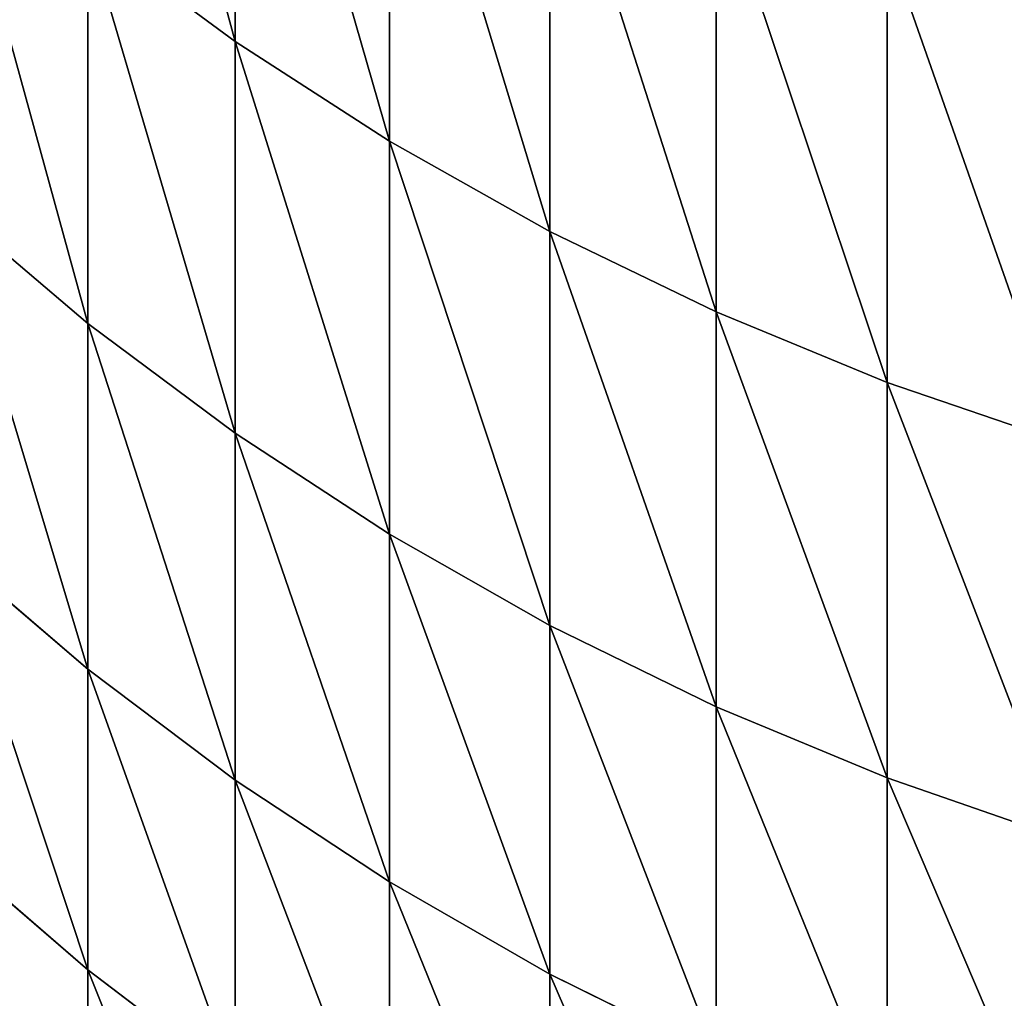
# Model space of a CAD drawing. Units: millimetres. Extents: x 0 to 32.8, y -26.2 to 26.3.
# Drawn here: x 11.5 to 12.1, y -25.2 to -24.6 of the extents above; entities that cross this region are included whole.
import ezdxf

# ---------------------------------------------------------------- set-up
doc = ezdxf.new("R2010")
doc.units = ezdxf.units.MM
doc.layers.get('0').update_dxf_attribs({"true_color": 0x000000})

# ---------------------------------------------------------------- blocks, each defined once
blk = doc.blocks.new('Group_1')
for p, q in [((116.2443, 19.42, 350.9739), (116.2443, 16.4804, 342.4366)), ((116.2443, 16.4804, 182.5634), (116.2443, 19.42, 174.0261)), ((117.2835, 18.7564, 351.2154), (117.2835, 15.8087, 342.6549)), ((117.2835, 15.8087, 182.3451), (117.2835, 18.7564, 173.7846)), ((118.3649, 18.1554, 351.4342), (118.3649, 15.2005, 342.8525)), ((118.3649, 15.2005, 182.1475), (118.3649, 18.1554, 173.5658)), ((119.4844, 17.6194, 351.6293), (119.4844, 14.658, 343.0288)), ((119.4844, 14.658, 181.9712), (119.4844, 17.6194, 173.3707)), ((115.2515, 17.2128, 342.1987), (116.2443, 16.4804, 342.4366)), ((115.2515, 17.2128, 342.1987), (115.2515, 14.5807, 333.5897)), ((115.2515, 14.5807, 191.4103), (115.2515, 17.2128, 182.8013)), ((115.2515, 17.2128, 182.8013), (116.2443, 16.4804, 182.5634)), ((120.6375, 17.1505, 351.7999), (120.6375, 14.1834, 343.183)), ((120.6375, 14.1834, 181.817), (120.6375, 17.1505, 173.2001)), ((116.2443, 16.4804, 342.4366), (117.2835, 15.8087, 342.6549)), ((116.2443, 16.4804, 342.4366), (116.2443, 13.8405, 333.802)), ((116.2443, 13.8405, 191.198), (116.2443, 16.4804, 182.5634)), ((116.2443, 16.4804, 182.5634), (117.2835, 15.8087, 182.3451)), ((117.2835, 15.8087, 342.6549), (118.3649, 15.2005, 342.8525)), ((117.2835, 15.8087, 342.6549), (117.2835, 13.1616, 333.9966)), ((117.2835, 13.1616, 191.0034), (117.2835, 15.8087, 182.3451)), ((117.2835, 15.8087, 182.3451), (118.3649, 15.2005, 182.1475)), ((114.3091, 15.3794, 333.3607), (115.2515, 14.5807, 333.5897)), ((114.3091, 15.3794, 191.6393), (115.2515, 14.5807, 191.4103)), ((118.3649, 15.2005, 342.8525), (119.4844, 14.658, 343.0288)), ((118.3649, 15.2005, 342.8525), (118.3649, 12.5468, 334.1729)), ((118.3649, 12.5468, 190.8271), (118.3649, 15.2005, 182.1475)), ((118.3649, 15.2005, 182.1475), (119.4844, 14.658, 181.9712)), ((119.4844, 14.658, 343.0288), (120.6375, 14.1834, 343.183)), ((119.4844, 14.658, 343.0288), (119.4844, 11.9985, 334.3301)), ((119.4844, 11.9985, 190.6699), (119.4844, 14.658, 181.9712)), ((119.4844, 14.658, 181.9712), (120.6375, 14.1834, 181.817)), ((115.2515, 14.5807, 333.5897), (116.2443, 13.8405, 333.802)), ((115.2515, 14.5807, 333.5897), (115.2515, 12.2508, 324.8941)), ((115.2515, 12.2508, 200.1059), (115.2515, 14.5807, 191.4103)), ((115.2515, 14.5807, 191.4103), (116.2443, 13.8405, 191.198)), ((120.6375, 14.1834, 343.183), (121.8197, 13.7786, 343.3145)), ((120.6375, 14.1834, 343.183), (120.6375, 11.5189, 334.4677)), ((120.6375, 11.5189, 190.5323), (120.6375, 14.1834, 181.817)), ((120.6375, 14.1834, 181.817), (121.8197, 13.7786, 181.6855)), ((116.2443, 13.8405, 333.802), (117.2835, 13.1616, 333.9966)), ((116.2443, 13.8405, 333.802), (116.2443, 11.5036, 325.0804)), ((116.2443, 11.5036, 199.9196), (116.2443, 13.8405, 191.198)), ((116.2443, 13.8405, 191.198), (117.2835, 13.1616, 191.0034)), ((117.2835, 13.1616, 333.9966), (118.3649, 12.5468, 334.1729)), ((117.2835, 13.1616, 333.9966), (117.2835, 10.8183, 325.2513)), ((117.2835, 10.8183, 199.7487), (117.2835, 13.1616, 191.0034)), ((117.2835, 13.1616, 191.0034), (118.3649, 12.5468, 190.8271)), ((114.3091, 13.057, 324.6931), (115.2515, 12.2508, 324.8941)), ((114.3091, 13.057, 200.3069), (115.2515, 12.2508, 200.1059)), ((118.3649, 12.5468, 334.1729), (119.4844, 11.9985, 334.3301)), ((118.3649, 12.5468, 334.1729), (118.3649, 10.1978, 325.406)), ((118.3649, 10.1978, 199.594), (118.3649, 12.5468, 190.8271)), ((118.3649, 12.5468, 190.8271), (119.4844, 11.9985, 190.6699)), ((115.2515, 12.2508, 324.8941), (116.2443, 11.5036, 325.0804)), ((115.2515, 12.2508, 324.8941), (115.2515, 10.2257, 316.1226)), ((115.2515, 10.2257, 208.8774), (115.2515, 12.2508, 200.1059)), ((115.2515, 12.2508, 200.1059), (116.2443, 11.5036, 199.9196)), ((119.4844, 11.9985, 334.3301), (120.6375, 11.5189, 334.4677)), ((119.4844, 11.9985, 334.3301), (119.4844, 9.6443, 325.544)), ((119.4844, 9.6443, 199.456), (119.4844, 11.9985, 190.6699)), ((119.4844, 11.9985, 190.6699), (120.6375, 11.5189, 190.5323)), ((116.2443, 11.5036, 325.0804), (117.2835, 10.8183, 325.2513)), ((116.2443, 11.5036, 325.0804), (116.2443, 9.4724, 316.2827)), ((116.2443, 9.4724, 208.7173), (116.2443, 11.5036, 199.9196)), ((116.2443, 11.5036, 199.9196), (117.2835, 10.8183, 199.7487)), ((120.6375, 11.5189, 334.4677), (121.8197, 11.1098, 334.585)), ((120.6375, 11.5189, 334.4677), (120.6375, 9.1601, 325.6647)), ((120.6375, 9.1601, 199.3353), (120.6375, 11.5189, 190.5323)), ((120.6375, 11.5189, 190.5323), (121.8197, 11.1098, 190.415)), ((114.3091, 11.0384, 315.9498), (115.2515, 10.2257, 316.1226)), ((114.3091, 11.0384, 209.0502), (115.2515, 10.2257, 208.8774)), ((117.2835, 10.8183, 325.2513), (118.3649, 10.1978, 325.406)), ((117.2835, 10.8183, 325.2513), (117.2835, 8.7817, 316.4295)), ((117.2835, 8.7817, 208.5705), (117.2835, 10.8183, 199.7487)), ((117.2835, 10.8183, 199.7487), (118.3649, 10.1978, 199.594)), ((115.2515, 10.2257, 316.1226), (116.2443, 9.4724, 316.2827)), ((115.2515, 10.2257, 316.1226), (115.2515, 8.508, 307.2856)), ((115.2515, 8.508, 217.7144), (115.2515, 10.2257, 208.8774)), ((115.2515, 10.2257, 208.8774), (116.2443, 9.4724, 208.7173)), ((118.3649, 10.1978, 325.406), (119.4844, 9.6443, 325.544)), ((118.3649, 10.1978, 325.406), (118.3649, 8.1561, 316.5625)), ((118.3649, 8.1561, 208.4375), (118.3649, 10.1978, 199.594)), ((118.3649, 10.1978, 199.594), (119.4844, 9.6443, 199.456))]:
    blk.add_line(p, q)
mesh = blk.add_polyface()
corners = [(116.2443, 16.4804, 342.4366), (115.2515, 20.1436, 350.7105), (115.2515, 17.2128, 342.1987), (116.2443, 19.42, 350.9739)]
mesh.append_faces([[corners[k] for k in face] for face in [(0, 1, 2), (1, 0, 3)]], dxfattribs={"vtx0": -1})
mesh = blk.add_polyface()
corners = [(116.2443, 16.4804, 182.5634), (115.2515, 20.1436, 174.2895), (116.2443, 19.42, 174.0261), (115.2515, 17.2128, 182.8013)]
mesh.append_faces([[corners[k] for k in face] for face in [(0, 1, 2), (1, 0, 3)]], dxfattribs={"vtx0": -1})
mesh = blk.add_polyface()
corners = [(117.2835, 15.8087, 342.6549), (116.2443, 19.42, 350.9739), (116.2443, 16.4804, 342.4366), (117.2835, 18.7564, 351.2154)]
mesh.append_faces([[corners[k] for k in face] for face in [(0, 1, 2), (1, 0, 3)]], dxfattribs={"vtx0": -1})
mesh = blk.add_polyface()
corners = [(117.2835, 15.8087, 182.3451), (116.2443, 19.42, 174.0261), (117.2835, 18.7564, 173.7846), (116.2443, 16.4804, 182.5634)]
mesh.append_faces([[corners[k] for k in face] for face in [(0, 1, 2), (1, 0, 3)]], dxfattribs={"vtx0": -1})
mesh = blk.add_polyface()
corners = [(118.3649, 15.2005, 342.8525), (117.2835, 18.7564, 351.2154), (117.2835, 15.8087, 342.6549), (118.3649, 18.1554, 351.4342)]
mesh.append_faces([[corners[k] for k in face] for face in [(0, 1, 2), (1, 0, 3)]], dxfattribs={"vtx0": -1})
mesh = blk.add_polyface()
corners = [(118.3649, 15.2005, 182.1475), (117.2835, 18.7564, 173.7846), (118.3649, 18.1554, 173.5658), (117.2835, 15.8087, 182.3451)]
mesh.append_faces([[corners[k] for k in face] for face in [(0, 1, 2), (1, 0, 3)]], dxfattribs={"vtx0": -1})
mesh = blk.add_polyface()
corners = [(119.4844, 14.658, 343.0288), (118.3649, 18.1554, 351.4342), (118.3649, 15.2005, 342.8525), (119.4844, 17.6194, 351.6293)]
mesh.append_faces([[corners[k] for k in face] for face in [(0, 1, 2), (1, 0, 3)]], dxfattribs={"vtx0": -1})
mesh = blk.add_polyface()
corners = [(119.4844, 14.658, 181.9712), (118.3649, 18.1554, 173.5658), (119.4844, 17.6194, 173.3707), (118.3649, 15.2005, 182.1475)]
mesh.append_faces([[corners[k] for k in face] for face in [(0, 1, 2), (1, 0, 3)]], dxfattribs={"vtx0": -1})
mesh = blk.add_polyface()
corners = [(115.2515, 14.5807, 333.5897), (114.3091, 18.003, 341.9419), (114.3091, 15.3794, 333.3607), (115.2515, 17.2128, 342.1987)]
mesh.append_faces([[corners[k] for k in face] for face in [(0, 1, 2), (1, 0, 3)]], dxfattribs={"vtx0": -1})
mesh = blk.add_polyface()
corners = [(115.2515, 14.5807, 191.4103), (114.3091, 18.003, 183.0581), (115.2515, 17.2128, 182.8013), (114.3091, 15.3794, 191.6393)]
mesh.append_faces([[corners[k] for k in face] for face in [(0, 1, 2), (1, 0, 3)]], dxfattribs={"vtx0": -1})
mesh = blk.add_polyface()
corners = [(120.6375, 14.1834, 343.183), (119.4844, 17.6194, 351.6293), (119.4844, 14.658, 343.0288), (120.6375, 17.1505, 351.7999)]
mesh.append_faces([[corners[k] for k in face] for face in [(0, 1, 2), (1, 0, 3)]], dxfattribs={"vtx0": -1})
mesh = blk.add_polyface()
corners = [(120.6375, 14.1834, 181.817), (119.4844, 17.6194, 173.3707), (120.6375, 17.1505, 173.2001), (119.4844, 14.658, 181.9712)]
mesh.append_faces([[corners[k] for k in face] for face in [(0, 1, 2), (1, 0, 3)]], dxfattribs={"vtx0": -1})
mesh = blk.add_polyface()
corners = [(116.2443, 13.8405, 333.802), (115.2515, 17.2128, 342.1987), (115.2515, 14.5807, 333.5897), (116.2443, 16.4804, 342.4366)]
mesh.append_faces([[corners[k] for k in face] for face in [(0, 1, 2), (1, 0, 3)]], dxfattribs={"vtx0": -1})
mesh = blk.add_polyface()
corners = [(116.2443, 13.8405, 191.198), (115.2515, 17.2128, 182.8013), (116.2443, 16.4804, 182.5634), (115.2515, 14.5807, 191.4103)]
mesh.append_faces([[corners[k] for k in face] for face in [(0, 1, 2), (1, 0, 3)]], dxfattribs={"vtx0": -1})
mesh = blk.add_polyface()
corners = [(121.8197, 13.7786, 343.3145), (120.6375, 17.1505, 351.7999), (120.6375, 14.1834, 343.183), (121.8197, 16.7505, 351.9455)]
mesh.append_faces([[corners[k] for k in face] for face in [(0, 1, 2), (1, 0, 3)]], dxfattribs={"vtx0": -1})
mesh = blk.add_polyface()
corners = [(121.8197, 13.7786, 181.6855), (120.6375, 17.1505, 173.2001), (121.8197, 16.7505, 173.0545), (120.6375, 14.1834, 181.817)]
mesh.append_faces([[corners[k] for k in face] for face in [(0, 1, 2), (1, 0, 3)]], dxfattribs={"vtx0": -1})
mesh = blk.add_polyface()
corners = [(117.2835, 13.1616, 333.9966), (116.2443, 16.4804, 342.4366), (116.2443, 13.8405, 333.802), (117.2835, 15.8087, 342.6549)]
mesh.append_faces([[corners[k] for k in face] for face in [(0, 1, 2), (1, 0, 3)]], dxfattribs={"vtx0": -1})
mesh = blk.add_polyface()
corners = [(117.2835, 13.1616, 191.0034), (116.2443, 16.4804, 182.5634), (117.2835, 15.8087, 182.3451), (116.2443, 13.8405, 191.198)]
mesh.append_faces([[corners[k] for k in face] for face in [(0, 1, 2), (1, 0, 3)]], dxfattribs={"vtx0": -1})
mesh = blk.add_polyface()
corners = [(118.3649, 12.5468, 334.1729), (117.2835, 15.8087, 342.6549), (117.2835, 13.1616, 333.9966), (118.3649, 15.2005, 342.8525)]
mesh.append_faces([[corners[k] for k in face] for face in [(0, 1, 2), (1, 0, 3)]], dxfattribs={"vtx0": -1})
mesh = blk.add_polyface()
corners = [(118.3649, 12.5468, 190.8271), (117.2835, 15.8087, 182.3451), (118.3649, 15.2005, 182.1475), (117.2835, 13.1616, 191.0034)]
mesh.append_faces([[corners[k] for k in face] for face in [(0, 1, 2), (1, 0, 3)]], dxfattribs={"vtx0": -1})
mesh = blk.add_polyface()
corners = [(115.2515, 12.2508, 324.8941), (114.3091, 15.3794, 333.3607), (114.3091, 13.057, 324.6931), (115.2515, 14.5807, 333.5897)]
mesh.append_faces([[corners[k] for k in face] for face in [(0, 1, 2), (1, 0, 3)]], dxfattribs={"vtx0": -1})
mesh = blk.add_polyface()
corners = [(115.2515, 12.2508, 200.1059), (114.3091, 15.3794, 191.6393), (115.2515, 14.5807, 191.4103), (114.3091, 13.057, 200.3069)]
mesh.append_faces([[corners[k] for k in face] for face in [(0, 1, 2), (1, 0, 3)]], dxfattribs={"vtx0": -1})
mesh = blk.add_polyface()
corners = [(119.4844, 11.9985, 334.3301), (118.3649, 15.2005, 342.8525), (118.3649, 12.5468, 334.1729), (119.4844, 14.658, 343.0288)]
mesh.append_faces([[corners[k] for k in face] for face in [(0, 1, 2), (1, 0, 3)]], dxfattribs={"vtx0": -1})
mesh = blk.add_polyface()
corners = [(119.4844, 11.9985, 190.6699), (118.3649, 15.2005, 182.1475), (119.4844, 14.658, 181.9712), (118.3649, 12.5468, 190.8271)]
mesh.append_faces([[corners[k] for k in face] for face in [(0, 1, 2), (1, 0, 3)]], dxfattribs={"vtx0": -1})
mesh = blk.add_polyface()
corners = [(120.6375, 11.5189, 334.4677), (119.4844, 14.658, 343.0288), (119.4844, 11.9985, 334.3301), (120.6375, 14.1834, 343.183)]
mesh.append_faces([[corners[k] for k in face] for face in [(0, 1, 2), (1, 0, 3)]], dxfattribs={"vtx0": -1})
mesh = blk.add_polyface()
corners = [(120.6375, 11.5189, 190.5323), (119.4844, 14.658, 181.9712), (120.6375, 14.1834, 181.817), (119.4844, 11.9985, 190.6699)]
mesh.append_faces([[corners[k] for k in face] for face in [(0, 1, 2), (1, 0, 3)]], dxfattribs={"vtx0": -1})
mesh = blk.add_polyface()
corners = [(116.2443, 11.5036, 325.0804), (115.2515, 14.5807, 333.5897), (115.2515, 12.2508, 324.8941), (116.2443, 13.8405, 333.802)]
mesh.append_faces([[corners[k] for k in face] for face in [(0, 1, 2), (1, 0, 3)]], dxfattribs={"vtx0": -1})
mesh = blk.add_polyface()
corners = [(116.2443, 11.5036, 199.9196), (115.2515, 14.5807, 191.4103), (116.2443, 13.8405, 191.198), (115.2515, 12.2508, 200.1059)]
mesh.append_faces([[corners[k] for k in face] for face in [(0, 1, 2), (1, 0, 3)]], dxfattribs={"vtx0": -1})
mesh = blk.add_polyface()
corners = [(121.8197, 11.1098, 334.585), (120.6375, 14.1834, 343.183), (120.6375, 11.5189, 334.4677), (121.8197, 13.7786, 343.3145)]
mesh.append_faces([[corners[k] for k in face] for face in [(0, 1, 2), (1, 0, 3)]], dxfattribs={"vtx0": -1})
mesh = blk.add_polyface()
corners = [(121.8197, 11.1098, 190.415), (120.6375, 14.1834, 181.817), (121.8197, 13.7786, 181.6855), (120.6375, 11.5189, 190.5323)]
mesh.append_faces([[corners[k] for k in face] for face in [(0, 1, 2), (1, 0, 3)]], dxfattribs={"vtx0": -1})
mesh = blk.add_polyface()
corners = [(117.2835, 10.8183, 325.2513), (116.2443, 13.8405, 333.802), (116.2443, 11.5036, 325.0804), (117.2835, 13.1616, 333.9966)]
mesh.append_faces([[corners[k] for k in face] for face in [(0, 1, 2), (1, 0, 3)]], dxfattribs={"vtx0": -1})
mesh = blk.add_polyface()
corners = [(117.2835, 10.8183, 199.7487), (116.2443, 13.8405, 191.198), (117.2835, 13.1616, 191.0034), (116.2443, 11.5036, 199.9196)]
mesh.append_faces([[corners[k] for k in face] for face in [(0, 1, 2), (1, 0, 3)]], dxfattribs={"vtx0": -1})
mesh = blk.add_polyface()
corners = [(118.3649, 10.1978, 325.406), (117.2835, 13.1616, 333.9966), (117.2835, 10.8183, 325.2513), (118.3649, 12.5468, 334.1729)]
mesh.append_faces([[corners[k] for k in face] for face in [(0, 1, 2), (1, 0, 3)]], dxfattribs={"vtx0": -1})
mesh = blk.add_polyface()
corners = [(118.3649, 10.1978, 199.594), (117.2835, 13.1616, 191.0034), (118.3649, 12.5468, 190.8271), (117.2835, 10.8183, 199.7487)]
mesh.append_faces([[corners[k] for k in face] for face in [(0, 1, 2), (1, 0, 3)]], dxfattribs={"vtx0": -1})
mesh = blk.add_polyface()
corners = [(115.2515, 10.2257, 316.1226), (114.3091, 13.057, 324.6931), (114.3091, 11.0384, 315.9498), (115.2515, 12.2508, 324.8941)]
mesh.append_faces([[corners[k] for k in face] for face in [(0, 1, 2), (1, 0, 3)]], dxfattribs={"vtx0": -1})
mesh = blk.add_polyface()
corners = [(115.2515, 10.2257, 208.8774), (114.3091, 13.057, 200.3069), (115.2515, 12.2508, 200.1059), (114.3091, 11.0384, 209.0502)]
mesh.append_faces([[corners[k] for k in face] for face in [(0, 1, 2), (1, 0, 3)]], dxfattribs={"vtx0": -1})
mesh = blk.add_polyface()
corners = [(119.4844, 9.6443, 325.544), (118.3649, 12.5468, 334.1729), (118.3649, 10.1978, 325.406), (119.4844, 11.9985, 334.3301)]
mesh.append_faces([[corners[k] for k in face] for face in [(0, 1, 2), (1, 0, 3)]], dxfattribs={"vtx0": -1})
mesh = blk.add_polyface()
corners = [(119.4844, 9.6443, 199.456), (118.3649, 12.5468, 190.8271), (119.4844, 11.9985, 190.6699), (118.3649, 10.1978, 199.594)]
mesh.append_faces([[corners[k] for k in face] for face in [(0, 1, 2), (1, 0, 3)]], dxfattribs={"vtx0": -1})
mesh = blk.add_polyface()
corners = [(116.2443, 9.4724, 316.2827), (115.2515, 12.2508, 324.8941), (115.2515, 10.2257, 316.1226), (116.2443, 11.5036, 325.0804)]
mesh.append_faces([[corners[k] for k in face] for face in [(0, 1, 2), (1, 0, 3)]], dxfattribs={"vtx0": -1})
mesh = blk.add_polyface()
corners = [(116.2443, 9.4724, 208.7173), (115.2515, 12.2508, 200.1059), (116.2443, 11.5036, 199.9196), (115.2515, 10.2257, 208.8774)]
mesh.append_faces([[corners[k] for k in face] for face in [(0, 1, 2), (1, 0, 3)]], dxfattribs={"vtx0": -1})
mesh = blk.add_polyface()
corners = [(120.6375, 9.1601, 325.6647), (119.4844, 11.9985, 334.3301), (119.4844, 9.6443, 325.544), (120.6375, 11.5189, 334.4677)]
mesh.append_faces([[corners[k] for k in face] for face in [(0, 1, 2), (1, 0, 3)]], dxfattribs={"vtx0": -1})
mesh = blk.add_polyface()
corners = [(120.6375, 9.1601, 199.3353), (119.4844, 11.9985, 190.6699), (120.6375, 11.5189, 190.5323), (119.4844, 9.6443, 199.456)]
mesh.append_faces([[corners[k] for k in face] for face in [(0, 1, 2), (1, 0, 3)]], dxfattribs={"vtx0": -1})
mesh = blk.add_polyface()
corners = [(117.2835, 8.7817, 316.4295), (116.2443, 11.5036, 325.0804), (116.2443, 9.4724, 316.2827), (117.2835, 10.8183, 325.2513)]
mesh.append_faces([[corners[k] for k in face] for face in [(0, 1, 2), (1, 0, 3)]], dxfattribs={"vtx0": -1})
mesh = blk.add_polyface()
corners = [(117.2835, 8.7817, 208.5705), (116.2443, 11.5036, 199.9196), (117.2835, 10.8183, 199.7487), (116.2443, 9.4724, 208.7173)]
mesh.append_faces([[corners[k] for k in face] for face in [(0, 1, 2), (1, 0, 3)]], dxfattribs={"vtx0": -1})
mesh = blk.add_polyface()
corners = [(121.8197, 8.7472, 325.7677), (120.6375, 11.5189, 334.4677), (120.6375, 9.1601, 325.6647), (121.8197, 11.1098, 334.585)]
mesh.append_faces([[corners[k] for k in face] for face in [(0, 1, 2), (1, 0, 3)]], dxfattribs={"vtx0": -1})
mesh = blk.add_polyface()
corners = [(121.8197, 8.7472, 199.2323), (120.6375, 11.5189, 190.5323), (121.8197, 11.1098, 190.415), (120.6375, 9.1601, 199.3353)]
mesh.append_faces([[corners[k] for k in face] for face in [(0, 1, 2), (1, 0, 3)]], dxfattribs={"vtx0": -1})
mesh = blk.add_polyface()
corners = [(115.2515, 8.508, 307.2856), (114.3091, 11.0384, 315.9498), (114.3091, 9.3262, 307.1414), (115.2515, 10.2257, 316.1226)]
mesh.append_faces([[corners[k] for k in face] for face in [(0, 1, 2), (1, 0, 3)]], dxfattribs={"vtx0": -1})
mesh = blk.add_polyface()
corners = [(115.2515, 8.508, 217.7144), (114.3091, 11.0384, 209.0502), (115.2515, 10.2257, 208.8774), (114.3091, 9.3262, 217.8586)]
mesh.append_faces([[corners[k] for k in face] for face in [(0, 1, 2), (1, 0, 3)]], dxfattribs={"vtx0": -1})
mesh = blk.add_polyface()
corners = [(118.3649, 8.1561, 316.5625), (117.2835, 10.8183, 325.2513), (117.2835, 8.7817, 316.4295), (118.3649, 10.1978, 325.406)]
mesh.append_faces([[corners[k] for k in face] for face in [(0, 1, 2), (1, 0, 3)]], dxfattribs={"vtx0": -1})
mesh = blk.add_polyface()
corners = [(118.3649, 8.1561, 208.4375), (117.2835, 10.8183, 199.7487), (118.3649, 10.1978, 199.594), (117.2835, 8.7817, 208.5705)]
mesh.append_faces([[corners[k] for k in face] for face in [(0, 1, 2), (1, 0, 3)]], dxfattribs={"vtx0": -1})
mesh = blk.add_polyface()
corners = [(116.2443, 7.7496, 307.4194), (115.2515, 10.2257, 316.1226), (115.2515, 8.508, 307.2856), (116.2443, 9.4724, 316.2827)]
mesh.append_faces([[corners[k] for k in face] for face in [(0, 1, 2), (1, 0, 3)]], dxfattribs={"vtx0": -1})
mesh = blk.add_polyface()
corners = [(116.2443, 7.7496, 217.5806), (115.2515, 10.2257, 208.8774), (116.2443, 9.4724, 208.7173), (115.2515, 8.508, 217.7144)]
mesh.append_faces([[corners[k] for k in face] for face in [(0, 1, 2), (1, 0, 3)]], dxfattribs={"vtx0": -1})
mesh = blk.add_polyface()
corners = [(119.4844, 7.5981, 316.6811), (118.3649, 10.1978, 325.406), (118.3649, 8.1561, 316.5625), (119.4844, 9.6443, 325.544)]
mesh.append_faces([[corners[k] for k in face] for face in [(0, 1, 2), (1, 0, 3)]], dxfattribs={"vtx0": -1})
mesh = blk.add_polyface()
corners = [(119.4844, 7.5981, 208.3189), (118.3649, 10.1978, 199.594), (119.4844, 9.6443, 199.456), (118.3649, 8.1561, 208.4375)]
mesh.append_faces([[corners[k] for k in face] for face in [(0, 1, 2), (1, 0, 3)]], dxfattribs={"vtx0": -1})
blk = doc.blocks.new('EBL-4053')
at = {"xscale": 0.1, "yscale": 0.1, "zscale": 0.1}
blk.add_blockref('Group_1', (0, 0), dxfattribs=at)

msp = doc.modelspace()

# ---------------------------------------------------------------- block references
msp.add_blockref('EBL-4053', (0, -26.25, -26.25))

doc.saveas('drawing.dxf')
